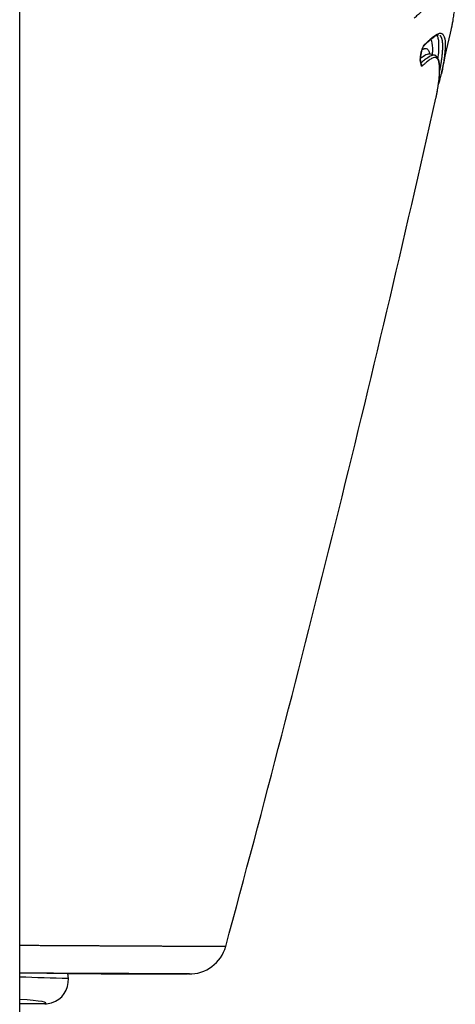
# Model space of a CAD drawing. Units: millimetres. Extents: x -18 to 902, y -35 to 2086.
# Drawn here: x 448 to 454, y 1593 to 1606 of the extents above; entities that cross this region are included whole.
import ezdxf

# ---------------------------------------------------------------- set-up
doc = ezdxf.new("R2010")
doc.units = ezdxf.units.MM
doc.layers.add('Default', color=7, linetype='Continuous')
doc.layers.add('DV2_Default', color=7, linetype='Continuous')

# ---------------------------------------------------------------- blocks, each defined once
blk = doc.blocks.new('SE1')
at = {"layer": 'DV2_Default', "color": 7}
for p, q in [((447.868, 1584.147), (447.868, 1954.562)), ((453.401, 1605.564), (453.339, 1605.578)), ((448.516, 1593.246), (448.511, 1593.314)), ((448.201, 1592.909), (447.868, 1592.909))]:
    blk.add_line(p, q, dxfattribs=at)
for centre, radius, start, end in [((220.246, 1657.474), 239.007, 347.39627, 347.54697), ((453.645, 1605.495), 0.437, 152.7504, 180.175), ((453.68, 1605.489), 0.471, 156.0189, 177.9425), ((452.504, 1605.422), 0.838, 10.6714, 11.0889), ((454.926, 1605.833), 1.752, 191.1778, 193.571), ((454.899, 1605.839), 1.723, 191.2284, 193.5271), ((195.795, 1662.857), 264.044, 344.81065, 347.34055), ((450.132, 1593.807), 0.5, 268.4957, 344.8381), ((437.047, 1218.513), 374.908, 88.24692, 88.34627), ((448.208, 1593.221), 0.309, 285.7103, 4.678), ((448.201, 1593.209), 0.3, 270.0573, 287.7111)]:
    blk.add_arc(centre, radius, start, end, dxfattribs=at)
for centre, major_axis, ratio, start_param, end_param in [((453.228, 1605.702), (-0.0206, 0.0218), 0.945653, 3.173926, 3.32812), ((453.228, 1605.702), (-0.0206, 0.0218), 0.945653, 3.32812, 3.755576), ((453.179, 1605.5), (-0.0294, -0.0058), 0.904838, 2.682682, 3.009372), ((453.179, 1605.5), (-0.0294, -0.0058), 0.904838, 3.009372, 3.128914), ((453.206, 1605.423), (0.0203, -0.0221), 0.953964, 0.625846, 1.79325), ((453.195, 1605.429), (-0.0292, -0.0071), 0.925642, 2.647985, 3.141543), ((436.873, 1593.36), (12.012, -0.048), 0.000222, 0.151682, 0.414316), ((436.873, 1593.36), (12.012, -0.048), 0.000222, -0.250078, -0.194495), ((436.873, 1593.36), (12.012, -0.048), 0.000222, 6.08869, 6.283185), ((436.873, 1593.36), (12.012, -0.048), 0.000222, 0.144817, 0.151682), ((436.873, 1593.36), (12.012, -0.048), 0.000222, 0.14091, 0.144817), ((436.873, 1593.36), (12.012, -0.048), 0.000222, 0, 0.14091), ((436.867, 1592.909), (-11.351, -0.011), 0.017428, 3.086842, 3.390536)]:
    blk.add_ellipse(centre, major_axis=major_axis, ratio=ratio, start_param=start_param, end_param=end_param, dxfattribs=at)
for points, knots in [([(453.65, 1606.035), (453.65, 1606.039), (453.653, 1606.055), (453.658, 1606.084), (453.663, 1606.123), (453.668, 1606.162), (453.672, 1606.2), (453.675, 1606.237), (453.678, 1606.286), (453.678, 1606.342), (453.674, 1606.396), (453.662, 1606.442), (453.637, 1606.468), (453.596, 1606.464), (453.541, 1606.433), (453.478, 1606.382), (453.402, 1606.312), (453.337, 1606.249), (453.276, 1606.19), (453.228, 1606.145), (453.177, 1606.098), (453.145, 1606.07), (453.13, 1606.057)], [0, 0, 0, 0, 0.0079966, 0.036007, 0.0638998, 0.0916767, 0.1195676, 0.1473823, 0.1751243, 0.2352363, 0.2900255, 0.3397868, 0.4192022, 0.5037267, 0.582983, 0.669272, 0.7446718, 0.8345798, 0.8661435, 0.9172476, 0.963962, 1, 1, 1, 1]), ([(453.629, 1605.93), (453.633, 1605.947), (453.64, 1605.981), (453.647, 1606.017), (453.65, 1606.035)], [0, 0, 0, 0, 0.498421, 1, 1, 1, 1]), ([(453.251, 1605.682), (453.267, 1605.697), (453.285, 1605.714), (453.308, 1605.736), (453.324, 1605.75), (453.343, 1605.767), (453.367, 1605.787), (453.388, 1605.803), (453.407, 1605.816), (453.42, 1605.824), (453.43, 1605.828), (453.437, 1605.831), (453.444, 1605.833), (453.449, 1605.833), (453.452, 1605.833), (453.452, 1605.832)], [0, 0, 0, 0, 0.149273, 0.213707, 0.23834, 0.336775, 0.426905, 0.539191, 0.6195, 0.703396, 0.759531, 0.809967, 0.853637, 0.951894, 1, 1, 1, 1]), ([(453.257, 1605.695), (453.264, 1605.702), (453.277, 1605.715), (453.297, 1605.733), (453.315, 1605.75), (453.332, 1605.765), (453.347, 1605.779), (453.362, 1605.791), (453.39, 1605.814), (453.427, 1605.841), (453.482, 1605.865), (453.529, 1605.839), (453.544, 1605.754), (453.543, 1605.668), (453.539, 1605.61), (453.534, 1605.559), (453.527, 1605.503), (453.519, 1605.453), (453.51, 1605.399), (453.502, 1605.356), (453.496, 1605.332), (453.494, 1605.321)], [0, 0, 0, 0, 0.025962, 0.050947, 0.074947, 0.097952, 0.119954, 0.140946, 0.160921, 0.244799, 0.321843, 0.479038, 0.643029, 0.68959, 0.743472, 0.804868, 0.825162, 0.886052, 0.930638, 0.967136, 1, 1, 1, 1]), ([(453.374, 1605.571), (453.375, 1605.58), (453.376, 1605.599), (453.377, 1605.628), (453.377, 1605.699), (453.369, 1605.748), (453.355, 1605.774), (453.353, 1605.776)], [0, 0, 0, 0, 0.094115, 0.2085798, 0.315778, 0.9392519, 1, 1, 1, 1]), ([(453.429, 1605.829), (453.431, 1605.826), (453.433, 1605.824), (453.441, 1605.809), (453.446, 1605.794), (453.453, 1605.758), (453.455, 1605.737), (453.457, 1605.669), (453.454, 1605.617), (453.446, 1605.552), (453.445, 1605.539), (453.443, 1605.527)], [0, 0, 0, 0, 0.04779, 0.04779, 0.261674, 0.261674, 0.475557, 0.475557, 0.903323, 0.903323, 1, 1, 1, 1]), ([(453.472, 1605.356), (453.472, 1605.357), (453.473, 1605.363), (453.475, 1605.373), (453.478, 1605.388), (453.481, 1605.403), (453.483, 1605.418), (453.486, 1605.433), (453.488, 1605.448), (453.491, 1605.463), (453.493, 1605.478), (453.495, 1605.493), (453.497, 1605.507), (453.499, 1605.522), (453.501, 1605.536), (453.502, 1605.55), (453.504, 1605.564), (453.505, 1605.578), (453.506, 1605.591), (453.507, 1605.604), (453.508, 1605.617), (453.509, 1605.63), (453.51, 1605.642), (453.51, 1605.654), (453.511, 1605.666), (453.511, 1605.677), (453.511, 1605.688), (453.51, 1605.699), (453.51, 1605.709), (453.51, 1605.719), (453.509, 1605.728), (453.508, 1605.737), (453.507, 1605.746), (453.506, 1605.754), (453.505, 1605.762), (453.503, 1605.769), (453.502, 1605.776), (453.5, 1605.783), (453.498, 1605.789), (453.496, 1605.795), (453.493, 1605.8), (453.491, 1605.805), (453.488, 1605.81), (453.485, 1605.814), (453.482, 1605.817), (453.479, 1605.821), (453.477, 1605.823), (453.475, 1605.825), (453.475, 1605.825)], [0, 0, 0, 0, 0.0038332, 0.0291024, 0.0542496, 0.0792716, 0.1041657, 0.1289291, 0.1535593, 0.178054, 0.2024111, 0.2266286, 0.250705, 0.2746389, 0.2984291, 0.3220749, 0.3455757, 0.3689313, 0.3921417, 0.4152072, 0.4381285, 0.4609064, 0.4835421, 0.506037, 0.5283928, 0.5506113, 0.5726948, 0.5946454, 0.6164657, 0.6381583, 0.6597262, 0.6811721, 0.7024992, 0.7237105, 0.7448092, 0.7657986, 0.7866818, 0.807462, 0.8281423, 0.8487259, 0.8692158, 0.8896146, 0.9099253, 0.9301504, 0.9502921, 0.9703527, 0.9903341, 1, 1, 1, 1]), ([(453.34, 1605.578), (453.333, 1605.579), (453.324, 1605.579), (453.298, 1605.572), (453.278, 1605.562), (453.239, 1605.536), (453.225, 1605.525), (453.207, 1605.511), (453.206, 1605.51), (453.205, 1605.509)], [0, 0, 0, 0, 0.283282, 0.283282, 0.749448, 0.749448, 0.98253, 0.98253, 1, 1, 1, 1]), ([(453.231, 1605.634), (453.232, 1605.635), (453.237, 1605.638), (453.245, 1605.642), (453.255, 1605.646), (453.264, 1605.649), (453.272, 1605.651), (453.28, 1605.652), (453.295, 1605.651), (453.314, 1605.64), (453.329, 1605.613), (453.335, 1605.59), (453.336, 1605.581)], [0, 0, 0, 0, 0.019821, 0.084022, 0.146714, 0.207903, 0.267594, 0.325794, 0.382514, 0.622873, 0.87168, 1, 1, 1, 1]), ([(453.219, 1605.46), (453.237, 1605.475), (453.252, 1605.488), (453.282, 1605.512), (453.297, 1605.523), (453.335, 1605.549), (453.356, 1605.559), (453.383, 1605.566), (453.392, 1605.566), (453.401, 1605.564)], [0, 0, 0, 0, 0.165834, 0.165834, 0.358654, 0.358654, 0.744294, 0.744294, 1, 1, 1, 1]), ([(453.431, 1605.043), (453.432, 1605.05), (453.436, 1605.069), (453.444, 1605.115), (453.453, 1605.173), (453.461, 1605.234), (453.465, 1605.28), (453.468, 1605.319), (453.47, 1605.37), (453.468, 1605.428), (453.458, 1605.482), (453.441, 1605.517), (453.416, 1605.533), (453.382, 1605.529), (453.348, 1605.51), (453.317, 1605.488), (453.292, 1605.468), (453.265, 1605.444), (453.245, 1605.426), (453.234, 1605.417)], [0, 0, 0, 0, 0.021487, 0.05776, 0.136812, 0.188234, 0.234245, 0.274935, 0.31039, 0.402761, 0.490952, 0.575438, 0.656743, 0.739368, 0.827666, 0.866898, 0.908713, 0.953089, 1, 1, 1, 1]), ([(453.432, 1605.048), (453.434, 1605.058), (453.437, 1605.076), (453.443, 1605.109), (453.448, 1605.142), (453.454, 1605.177), (453.459, 1605.216), (453.463, 1605.253), (453.466, 1605.292), (453.468, 1605.32), (453.469, 1605.349), (453.47, 1605.374), (453.47, 1605.399), (453.468, 1605.426), (453.466, 1605.451), (453.461, 1605.479), (453.455, 1605.5), (453.448, 1605.516), (453.441, 1605.529), (453.428, 1605.547), (453.416, 1605.557), (453.404, 1605.562)], [0, 0, 0, 0, 0.047897, 0.088752, 0.149091, 0.19809, 0.244606, 0.326551, 0.364822, 0.426995, 0.461879, 0.512447, 0.559996, 0.601296, 0.667329, 0.722902, 0.794464, 0.8279, 0.863036, 0.914624, 1, 1, 1, 1]), ([(453.454, 1605.181), (453.455, 1605.183), (453.459, 1605.192), (453.465, 1605.212), (453.474, 1605.239), (453.482, 1605.272), (453.487, 1605.292), (453.491, 1605.308)], [0, 0, 0, 0, 0.049063, 0.296856, 0.544396, 0.728645, 1, 1, 1, 1]), ([(453.42, 1604.99), (453.421, 1604.996), (453.424, 1605.01), (453.428, 1605.028), (453.43, 1605.04), (453.431, 1605.043)], [0, 0, 0, 0, 0.3579781, 0.8484836, 1, 1, 1, 1]), ([(447.877, 1593.691), (447.88, 1593.691), (447.905, 1593.691), (447.951, 1593.69), (448.014, 1593.69), (448.077, 1593.69), (448.14, 1593.689), (448.202, 1593.689), (448.264, 1593.688), (448.326, 1593.688), (448.387, 1593.688), (448.448, 1593.687), (448.509, 1593.687), (448.569, 1593.687), (448.629, 1593.686), (448.689, 1593.686), (448.748, 1593.686), (448.807, 1593.685), (448.865, 1593.685), (448.923, 1593.685), (448.981, 1593.684), (449.038, 1593.684), (449.095, 1593.684), (449.151, 1593.683), (449.207, 1593.683), (449.262, 1593.683), (449.317, 1593.683), (449.371, 1593.682), (449.425, 1593.682), (449.478, 1593.682), (449.531, 1593.682), (449.583, 1593.681), (449.634, 1593.681), (449.684, 1593.681), (449.734, 1593.681), (449.784, 1593.68), (449.832, 1593.68), (449.88, 1593.68), (449.926, 1593.68), (449.972, 1593.679), (450.017, 1593.679), (450.061, 1593.679), (450.103, 1593.679), (450.145, 1593.679), (450.185, 1593.678), (450.224, 1593.678), (450.262, 1593.678), (450.299, 1593.678), (450.334, 1593.678), (450.367, 1593.678), (450.399, 1593.677), (450.429, 1593.677), (450.457, 1593.677), (450.483, 1593.677), (450.507, 1593.677), (450.529, 1593.677), (450.549, 1593.677), (450.567, 1593.677), (450.582, 1593.677), (450.594, 1593.677), (450.604, 1593.677), (450.611, 1593.676), (450.614, 1593.676), (450.615, 1593.676), (450.615, 1593.676)], [0, 0, 0, 0, 0.001997, 0.014286, 0.026661, 0.039125, 0.051681, 0.06433, 0.077076, 0.089921, 0.102868, 0.115918, 0.129076, 0.142343, 0.155722, 0.169216, 0.182827, 0.196559, 0.210413, 0.224394, 0.238502, 0.252742, 0.267116, 0.281627, 0.296276, 0.311068, 0.326004, 0.341088, 0.356322, 0.371709, 0.387251, 0.402952, 0.418814, 0.434839, 0.45103, 0.467391, 0.483924, 0.500631, 0.517515, 0.53458, 0.551827, 0.56926, 0.586882, 0.604696, 0.622704, 0.640911, 0.659318, 0.67793, 0.696749, 0.71578, 0.735026, 0.754491, 0.774179, 0.794094, 0.814242, 0.834625, 0.855251, 0.876123, 0.897248, 0.918632, 0.940281, 0.962202, 0.984403, 1, 1, 1, 1]), ([(450.117, 1593.307), (450.136, 1593.307), (450.135, 1593.307), (450.116, 1593.308), (450.095, 1593.308), (450.051, 1593.308), (449.987, 1593.308), (449.982, 1593.308), (449.978, 1593.308), (449.972, 1593.308), (449.836, 1593.309), (449.614, 1593.31), (449.324, 1593.312), (449.033, 1593.313), (448.673, 1593.315), (448.239, 1593.316), (448.121, 1593.317), (447.997, 1593.317), (447.868, 1593.318)], [0, 0, 0, 0, 0.136599, 0.136599, 0.136599, 0.288086, 0.288086, 0.288086, 0.299481, 0.299481, 0.299481, 0.6075, 0.6075, 0.6075, 0.91611, 0.91611, 0.91611, 1, 1, 1, 1]), ([(448.511, 1593.312), (448.595, 1593.312), (448.675, 1593.312), (448.754, 1593.312), (449.299, 1593.31), (449.709, 1593.308), (449.935, 1593.308)], [0, 0, 0, 0, 0.125517, 0.125517, 0.125517, 1, 1, 1, 1])]:
    blk.add_open_spline(points, degree=3, knots=knots, dxfattribs=at)
for points in [[(453.234, 1605.417), (453.229, 1605.412), (453.226, 1605.414), (453.224, 1605.422)], [(453.494, 1605.321), (453.493, 1605.316), (453.492, 1605.312), (453.491, 1605.308)], [(449.935, 1593.308), (450.019, 1593.307), (450.078, 1593.307), (450.107, 1593.307)]]:
    blk.add_open_spline(points, degree=3, dxfattribs=at)

msp = doc.modelspace()

# ---------------------------------------------------------------- block references
at = {"layer": 'Default'}
msp.add_blockref('SE1', (0, 0), dxfattribs=at)

doc.saveas('drawing.dxf')
